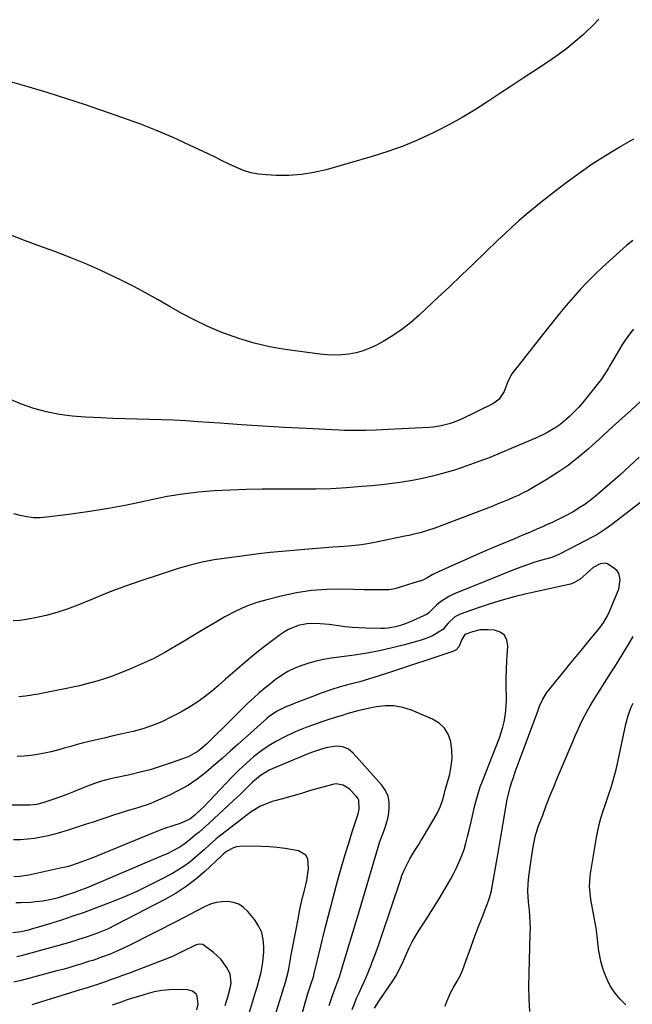
# Model space of a CAD drawing. Units: inches. Extents: x 1926511 to 1931854, y 416568 to 421950.
# Drawn here: x 1931072 to 1931350, y 417894 to 418340 of the extents above; entities that cross this region are included whole.
import ezdxf

# ---------------------------------------------------------------- set-up
doc = ezdxf.new("R2010")
doc.units = ezdxf.units.IN
doc.header["$MEASUREMENT"] = 0
doc.layers.add('7', color=7, linetype='Continuous')
doc.layers.add('8', color=7, linetype='Continuous')

msp = doc.modelspace()

# ---------------------------------------------------------------- linework, layer by layer
at = {"layer": '7', "color": 18}
for points in [[(1931334.77, 418340.39, 1742), (1931332.08, 418337.5, 1742), (1931329.25, 418334.74, 1742), (1931327.82, 418333.45, 1742), (1931324.1, 418330.23, 1742), (1931320.28, 418327.12, 1742), (1931316.33, 418324.19, 1742), (1931312.29, 418321.38, 1742), (1931306.01, 418317.21, 1742), (1931300.51, 418313.57, 1742), (1931295.01, 418309.93, 1742), (1931289.5, 418306.29, 1742), (1931284, 418302.65, 1742), (1931278.44, 418299.12, 1742), (1931272.79, 418295.73, 1742), (1931267.02, 418292.55, 1742), (1931261.18, 418289.51, 1742), (1931259.64, 418288.75, 1742), (1931252.89, 418285.62, 1742), (1931246.04, 418282.75, 1742), (1931239.05, 418280.27, 1742), (1931231.95, 418278.03, 1742), (1931211.1, 418272.09, 1742), (1931205.49, 418270.79, 1742), (1931199.84, 418269.86, 1742), (1931194.12, 418269.48, 1742), (1931188.36, 418269.48, 1742), (1931183.88, 418269.69, 1742), (1931180.38, 418270.07, 1742), (1931176.94, 418270.72, 1742), (1931173.61, 418271.77, 1742), (1931170.34, 418273.1, 1742), (1931167.13, 418274.63, 1742), (1931163.92, 418276.16, 1742), (1931160.71, 418277.7, 1742), (1931157.5, 418279.24, 1742), (1931149.13, 418283.27, 1742), (1931141.68, 418286.69, 1742), (1931134.16, 418289.93, 1742), (1931126.52, 418292.9, 1742), (1931118.81, 418295.67, 1742), (1931101.83, 418301.44, 1742), (1931093.37, 418304.24, 1742), (1931084.88, 418306.93, 1742), (1931076.35, 418309.47, 1742), (1931067.78, 418311.91, 1742)], [(1931350.28, 418240.04, 1738), (1931347.33, 418237.66, 1738), (1931336.52, 418227.86, 1738), (1931333.03, 418224.57, 1738), (1931329.62, 418221.2, 1738), (1931326.33, 418217.71, 1738), (1931323.13, 418214.14, 1738), (1931320.01, 418210.49, 1738), (1931316.93, 418206.81, 1738), (1931313.9, 418203.09, 1738), (1931310.91, 418199.33, 1738), (1931296.52, 418181.06, 1738), (1931295.38, 418179.44, 1738), (1931293.54, 418175.97, 1738), (1931291.91, 418171.4, 1738), (1931289.45, 418167.82, 1738), (1931286.78, 418165.94, 1738), (1931272.13, 418158.83, 1738), (1931268.7, 418157.38, 1738), (1931266.92, 418156.8, 1738), (1931263.29, 418155.9, 1738), (1931259.6, 418155.36, 1738), (1931257.74, 418155.21, 1738), (1931236.15, 418154.06, 1738), (1931233.75, 418153.95, 1738), (1931228.95, 418153.79, 1738), (1931226.54, 418153.75, 1738), (1931221.74, 418153.76, 1738), (1931219.34, 418153.82, 1738), (1931216.94, 418153.92, 1738), (1931202.08, 418154.64, 1738), (1931192.25, 418155.16, 1738), (1931182.43, 418155.72, 1738), (1931172.61, 418156.36, 1738), (1931162.8, 418157.05, 1738), (1931152.89, 418157.79, 1738), (1931147.39, 418158.15, 1738), (1931141.89, 418158.45, 1738), (1931136.39, 418158.67, 1738), (1931130.88, 418158.83, 1738), (1931125.37, 418158.96, 1738), (1931119.87, 418159.11, 1738), (1931114.36, 418159.3, 1738), (1931108.86, 418159.52, 1738), (1931101.81, 418159.81, 1738), (1931095.9, 418160.28, 1738), (1931090.03, 418161.05, 1738), (1931084.24, 418162.27, 1738), (1931078.51, 418163.78, 1738), (1931072.9, 418165.73, 1738), (1931067.43, 418167.97, 1738)], [(1931350.59, 418199.71, 1736), (1931349.2, 418198.13, 1736), (1931346.7, 418194.79, 1736), (1931345.58, 418193.01, 1736), (1931339.68, 418182.94, 1736), (1931339.16, 418182.06, 1736), (1931337.62, 418179.44, 1736), (1931335.93, 418176.91, 1736), (1931335.32, 418176.11, 1736), (1931329.44, 418168.71, 1736), (1931327.57, 418166.47, 1736), (1931325.64, 418164.29, 1736), (1931323.61, 418162.19, 1736), (1931321.51, 418160.16, 1736), (1931320.37, 418159.11, 1736), (1931317.07, 418156.38, 1736), (1931315.31, 418155.16, 1736), (1931311.62, 418152.98, 1736), (1931309.72, 418151.98, 1736), (1931305.83, 418150.18, 1736), (1931290.04, 418143.49, 1736), (1931285.02, 418141.45, 1736), (1931279.97, 418139.51, 1736), (1931274.87, 418137.71, 1736), (1931269.73, 418136, 1736), (1931268.27, 418135.54, 1736), (1931263.82, 418134.22, 1736), (1931259.33, 418133.04, 1736), (1931254.8, 418132.03, 1736), (1931250.24, 418131.15, 1736), (1931245.64, 418130.42, 1736), (1931241.04, 418129.76, 1736), (1931236.43, 418129.21, 1736), (1931231.8, 418128.73, 1736), (1931227.22, 418128.31, 1736), (1931220.3, 418127.78, 1736), (1931213.36, 418127.38, 1736), (1931206.42, 418127.19, 1736), (1931199.47, 418127.13, 1736), (1931189.2, 418127.19, 1736), (1931181.98, 418127.16, 1736), (1931174.76, 418127.04, 1736), (1931167.54, 418126.78, 1736), (1931160.32, 418126.42, 1736), (1931153.13, 418125.82, 1736), (1931145.97, 418124.97, 1736), (1931138.87, 418123.78, 1736), (1931131.8, 418122.35, 1736), (1931129.09, 418121.73, 1736), (1931120.7, 418119.95, 1736), (1931112.28, 418118.33, 1736), (1931103.81, 418116.98, 1736), (1931095.31, 418115.79, 1736), (1931084.41, 418114.43, 1736), (1931081.35, 418114.23, 1736), (1931078.31, 418114.24, 1736), (1931075.28, 418114.59, 1736), (1931072.27, 418115.17, 1736), (1931069.3, 418115.98, 1736)], [(1931353.84, 418167.03, 1734), (1931349.62, 418163.2, 1734), (1931345.4, 418159.38, 1734), (1931341.18, 418155.55, 1734), (1931336.96, 418151.72, 1734), (1931330.11, 418145.5, 1734), (1931325.57, 418141.63, 1734), (1931320.88, 418137.95, 1734), (1931315.98, 418134.57, 1734), (1931310.93, 418131.38, 1734), (1931304.96, 418127.86, 1734), (1931302.77, 418126.63, 1734), (1931300.55, 418125.45, 1734), (1931298.29, 418124.35, 1734), (1931295.99, 418123.32, 1734), (1931293.67, 418122.34, 1734), (1931291.35, 418121.38, 1734), (1931289.01, 418120.45, 1734), (1931286.66, 418119.53, 1734), (1931260.47, 418109.53, 1734), (1931257.13, 418108.36, 1734), (1931253.74, 418107.38, 1734), (1931250.31, 418106.54, 1734), (1931248.59, 418106.16, 1734), (1931246.86, 418105.79, 1734), (1931234.59, 418103.28, 1734), (1931232.38, 418102.86, 1734), (1931227.96, 418102.13, 1734), (1931225.73, 418101.83, 1734), (1931221.27, 418101.35, 1734), (1931216.8, 418100.99, 1734), (1931214.05, 418100.81, 1734), (1931210.43, 418100.56, 1734), (1931206.82, 418100.3, 1734), (1931203.21, 418100.02, 1734), (1931199.6, 418099.72, 1734), (1931196.21, 418099.42, 1734), (1931190.91, 418098.93, 1734), (1931185.62, 418098.4, 1734), (1931180.33, 418097.79, 1734), (1931175.05, 418097.14, 1734), (1931165.83, 418095.95, 1734), (1931160.3, 418095.09, 1734), (1931154.81, 418094.03, 1734), (1931149.39, 418092.68, 1734), (1931144.01, 418091.13, 1734), (1931135.26, 418088.37, 1734), (1931127.42, 418085.77, 1734), (1931119.63, 418083.04, 1734), (1931111.92, 418080.1, 1734), (1931104.25, 418077.02, 1734), (1931098.34, 418074.55, 1734), (1931093.63, 418072.75, 1734), (1931088.85, 418071.16, 1734), (1931083.98, 418069.86, 1734), (1931079.06, 418068.77, 1734), (1931075.13, 418068.02, 1734), (1931072.12, 418067.64, 1734), (1931069.12, 418067.5, 1734)], [(1931353.09, 418141.68, 1732), (1931348.77, 418137.54, 1732), (1931344.33, 418133.52, 1732), (1931339.82, 418129.58, 1732), (1931333.15, 418123.89, 1732), (1931330.83, 418122.03, 1732), (1931328.45, 418120.26, 1732), (1931325.97, 418118.64, 1732), (1931323.42, 418117.1, 1732), (1931319.7, 418115.06, 1732), (1931316.68, 418113.5, 1732), (1931313.61, 418112.04, 1732), (1931310.51, 418110.65, 1732), (1931310.04, 418110.45, 1732), (1931306.68, 418109.01, 1732), (1931303.32, 418107.57, 1732), (1931299.95, 418106.14, 1732), (1931296.58, 418104.72, 1732), (1931288.06, 418101.14, 1732), (1931283.12, 418099.04, 1732), (1931278.18, 418096.9, 1732), (1931273.27, 418094.72, 1732), (1931268.37, 418092.5, 1732), (1931260.44, 418088.86, 1732), (1931259.53, 418088.42, 1732), (1931256.86, 418086.99, 1732), (1931254.93, 418085.89, 1732), (1931254.33, 418085.67, 1732), (1931254.13, 418085.6, 1732), (1931253.93, 418085.54, 1732), (1931248.48, 418083.96, 1732), (1931244.7, 418082.77, 1732), (1931242.19, 418081.97, 1732), (1931239.62, 418081.53, 1732), (1931238.31, 418081.46, 1732), (1931234.61, 418081.45, 1732), (1931232.5, 418081.46, 1732), (1931228.27, 418081.53, 1732), (1931218.43, 418081.75, 1732), (1931211.42, 418081.63, 1732), (1931204.46, 418081.14, 1732), (1931197.56, 418080.1, 1732), (1931190.69, 418078.68, 1732), (1931184.75, 418077.2, 1732), (1931179.64, 418075.7, 1732), (1931174.65, 418073.91, 1732), (1931169.82, 418071.71, 1732), (1931165.11, 418069.23, 1732), (1931160.5, 418066.52, 1732), (1931155.89, 418063.79, 1732), (1931151.3, 418061.04, 1732), (1931146.72, 418058.27, 1732), (1931143.05, 418056.04, 1732), (1931137.86, 418053.06, 1732), (1931132.58, 418050.26, 1732), (1931127.17, 418047.73, 1732), (1931121.66, 418045.38, 1732), (1931116, 418043.13, 1732), (1931113.25, 418042.08, 1732), (1931110.46, 418041.11, 1732), (1931107.65, 418040.23, 1732), (1931104.82, 418039.41, 1732), (1931101.96, 418038.68, 1732), (1931099.09, 418037.98, 1732), (1931096.21, 418037.34, 1732), (1931093.32, 418036.74, 1732), (1931083.38, 418034.79, 1732), (1931080.46, 418034.25, 1732), (1931077.53, 418033.75, 1732), (1931074.59, 418033.31, 1732), (1931071.65, 418032.91, 1732)], [(1931265.12, 417892.61, 1728), (1931265.83, 417894.83, 1728), (1931267.7, 417899.08, 1728), (1931268.86, 417901.11, 1728), (1931270.61, 417904.02, 1728), (1931271.87, 417906.39, 1728), (1931272.96, 417908.84, 1728), (1931273.94, 417911.35, 1728), (1931276.71, 417919.24, 1728), (1931277.95, 417922.68, 1728), (1931279.21, 417926.11, 1728), (1931280.51, 417929.53, 1728), (1931281.83, 417932.94, 1728), (1931283.72, 417937.69, 1728), (1931284.11, 417938.72, 1728), (1931285.24, 417941.82, 1728), (1931286.11, 417945, 1728), (1931286.33, 417946.08, 1728), (1931289.2, 417962.29, 1728), (1931289.97, 417966.73, 1728), (1931290.73, 417971.16, 1728), (1931291.47, 417975.6, 1728), (1931292.19, 417980.05, 1728), (1931292.79, 417983.77, 1728), (1931293.27, 417986.34, 1728), (1931293.81, 417988.89, 1728), (1931294.48, 417991.42, 1728), (1931295.22, 417993.92, 1728), (1931296.04, 417996.41, 1728), (1931296.88, 417998.89, 1728), (1931297.75, 418001.35, 1728), (1931298.65, 418003.81, 1728), (1931307.11, 418026.47, 1728), (1931307.96, 418028.68, 1728), (1931309.34, 418031.95, 1728), (1931311.24, 418034.92, 1728), (1931318.46, 418043.86, 1728), (1931321.46, 418047.57, 1728), (1931324.47, 418051.27, 1728), (1931327.49, 418054.95, 1728), (1931330.53, 418058.63, 1728), (1931335.23, 418064.31, 1728), (1931337.16, 418066.91, 1728), (1931338.8, 418069.7, 1728), (1931339.71, 418071.66, 1728), (1931343.34, 418080.44, 1728), (1931343.83, 418081.85, 1728), (1931344.49, 418086.25, 1728), (1931343.85, 418088.94, 1728), (1931343.07, 418090.06, 1728), (1931342.07, 418091.06, 1728), (1931338.77, 418093.27, 1728), (1931337.7, 418093.6, 1728), (1931335.42, 418093.38, 1728), (1931332.19, 418091.59, 1728), (1931329.12, 418088.76, 1728), (1931326.3, 418086.29, 1728), (1931323.11, 418084.5, 1728), (1931321.92, 418084.14, 1728), (1931301.97, 418079.69, 1728), (1931296.42, 418078.34, 1728), (1931290.91, 418076.87, 1728), (1931285.45, 418075.19, 1728), (1931280.03, 418073.38, 1728), (1931271.87, 418070.49, 1728), (1931269.45, 418069.27, 1728), (1931266.38, 418066.34, 1728), (1931264, 418063.51, 1728), (1931260.93, 418061.57, 1728), (1931259.32, 418060.72, 1728), (1931255.98, 418059.31, 1728), (1931254.24, 418058.75, 1728), (1931246.58, 418056.6, 1728), (1931240.97, 418055.15, 1728), (1931235.32, 418053.86, 1728), (1931229.63, 418052.81, 1728), (1931223.9, 418051.92, 1728), (1931213.32, 418050.49, 1728), (1931209.92, 418049.92, 1728), (1931206.56, 418049.21, 1728), (1931203.25, 418048.29, 1728), (1931199.98, 418047.22, 1728), (1931196.81, 418045.91, 1728), (1931193.74, 418044.41, 1728), (1931190.82, 418042.63, 1728), (1931188.01, 418040.67, 1728), (1931185.95, 418039.09, 1728), (1931183.26, 418036.94, 1728), (1931180.62, 418034.73, 1728), (1931178.06, 418032.43, 1728), (1931175.57, 418030.06, 1728), (1931173.29, 418027.82, 1728), (1931170.35, 418024.91, 1728), (1931167.4, 418022, 1728), (1931164.46, 418019.09, 1728), (1931161.52, 418016.17, 1728), (1931157.99, 418012.66, 1728), (1931156.79, 418011.53, 1728), (1931152.99, 418008.38, 1728), (1931148.75, 418005.92, 1728), (1931147.23, 418005.3, 1728), (1931140.35, 418002.84, 1728), (1931135.82, 418001.33, 1728), (1931131.26, 417999.94, 1728), (1931126.64, 417998.74, 1728), (1931121.99, 417997.67, 1728), (1931115.35, 417996.28, 1728), (1931112.64, 417995.67, 1728), (1931108.62, 417994.57, 1728), (1931105.99, 417993.68, 1728), (1931104.7, 417993.19, 1728), (1931099.31, 417991.03, 1728), (1931096.38, 417989.88, 1728), (1931093.43, 417988.75, 1728), (1931090.47, 417987.66, 1728), (1931087.5, 417986.6, 1728), (1931083.4, 417985.16, 1728), (1931082.46, 417984.86, 1728), (1931079.6, 417984.19, 1728), (1931076.67, 417983.89, 1728), (1931075.69, 417983.87, 1728), (1931052.52, 417983.88, 1728)], [(1931233.1, 417891.75, 1726), (1931235.09, 417895.04, 1726), (1931241.38, 417904.09, 1726), (1931242.78, 417906.27, 1726), (1931244.58, 417909.71, 1726), (1931246.17, 417913.26, 1726), (1931247.51, 417916.43, 1726), (1931248.76, 417919.17, 1726), (1931250.11, 417921.85, 1726), (1931251.61, 417924.45, 1726), (1931254.12, 417928.36, 1726), (1931256.22, 417931.57, 1726), (1931258.3, 417934.79, 1726), (1931260.32, 417938.05, 1726), (1931262.31, 417941.32, 1726), (1931265.98, 417947.49, 1726), (1931267.48, 417950.11, 1726), (1931268.9, 417952.76, 1726), (1931270.23, 417955.46, 1726), (1931271.49, 417958.19, 1726), (1931272.62, 417960.98, 1726), (1931273.64, 417963.8, 1726), (1931274.51, 417966.67, 1726), (1931275.27, 417969.58, 1726), (1931276.22, 417973.69, 1726), (1931276.84, 417976.35, 1726), (1931277.46, 417979.01, 1726), (1931278.08, 417981.67, 1726), (1931278.71, 417984.33, 1726), (1931279.39, 417986.98, 1726), (1931280.15, 417989.6, 1726), (1931281.02, 417992.18, 1726), (1931281.97, 417994.74, 1726), (1931289.73, 418014.43, 1726), (1931291.29, 418019.16, 1726), (1931291.84, 418021.59, 1726), (1931292.41, 418025.04, 1726), (1931292.65, 418027.02, 1726), (1931292.89, 418031.01, 1726), (1931292.91, 418033.01, 1726), (1931292.84, 418037.22, 1726), (1931292.83, 418041.32, 1726), (1931292.89, 418045.43, 1726), (1931293.08, 418049.53, 1726), (1931293.34, 418053.62, 1726), (1931293.54, 418056.11, 1726), (1931293.05, 418058.75, 1726), (1931291.98, 418060.89, 1726), (1931290.03, 418062.27, 1726), (1931287.5, 418063.16, 1726), (1931284.62, 418063.38, 1726), (1931281.01, 418063.3, 1726), (1931277.48, 418062.5, 1726), (1931274.09, 418061.22, 1726), (1931272.65, 418058.98, 1726), (1931271.36, 418055.64, 1726), (1931270.16, 418054.37, 1726), (1931268.61, 418053.55, 1726), (1931239.44, 418043.83, 1726), (1931235.09, 418042.44, 1726), (1931230.72, 418041.1, 1726), (1931226.33, 418039.85, 1726), (1931221.92, 418038.66, 1726), (1931217.52, 418037.44, 1726), (1931213.16, 418036.12, 1726), (1931208.85, 418034.63, 1726), (1931204.57, 418033.05, 1726), (1931196.52, 418029.9, 1726), (1931195.6, 418029.54, 1726), (1931192.82, 418028.41, 1726), (1931188.58, 418026.3, 1726), (1931185.19, 418024, 1726), (1931184.13, 418023.12, 1726), (1931171.18, 418011.54, 1726), (1931167.52, 418008.29, 1726), (1931163.84, 418005.06, 1726), (1931160.14, 418001.86, 1726), (1931156.42, 417998.68, 1726), (1931152.58, 417995.7, 1726), (1931148.59, 417992.96, 1726), (1931144.37, 417990.57, 1726), (1931140, 417988.43, 1726), (1931132.07, 417984.95, 1726), (1931130.25, 417984.2, 1726), (1931126.53, 417982.91, 1726), (1931124.64, 417982.36, 1726), (1931120.85, 417981.3, 1726), (1931118.96, 417980.72, 1726), (1931114.63, 417979.29, 1726), (1931111.53, 417978.26, 1726), (1931108.43, 417977.23, 1726), (1931105.33, 417976.2, 1726), (1931102.23, 417975.17, 1726), (1931094.02, 417972.46, 1726), (1931091, 417971.52, 1726), (1931087.96, 417970.66, 1726), (1931084.9, 417969.92, 1726), (1931081.81, 417969.26, 1726), (1931078.7, 417968.74, 1726), (1931075.57, 417968.35, 1726), (1931072.43, 417968.13, 1726), (1931069.28, 417968.04, 1726)], [(1931222.95, 417891.16, 1724), (1931223.91, 417893.71, 1724), (1931224.92, 417896.23, 1724), (1931226, 417898.73, 1724), (1931227.14, 417901.2, 1724), (1931228.29, 417903.67, 1724), (1931229.4, 417906.16, 1724), (1931230.45, 417908.67, 1724), (1931231.46, 417911.2, 1724), (1931231.87, 417912.28, 1724), (1931233.04, 417915.37, 1724), (1931234.18, 417918.46, 1724), (1931235.28, 417921.58, 1724), (1931236.35, 417924.7, 1724), (1931244.93, 417950.33, 1724), (1931245.5, 417951.91, 1724), (1931246.78, 417955.02, 1724), (1931247.49, 417956.54, 1724), (1931249.07, 417959.5, 1724), (1931251.07, 417962.77, 1724), (1931253.12, 417966.01, 1724), (1931254.12, 417967.64, 1724), (1931255.1, 417969.28, 1724), (1931261.45, 417979.99, 1724), (1931263.02, 417983.33, 1724), (1931263.86, 417985.99, 1724), (1931264.59, 417988.66, 1724), (1931265.31, 417991.32, 1724), (1931265.55, 417992.21, 1724), (1931267.14, 417997.86, 1724), (1931267.89, 418001.49, 1724), (1931268.3, 418005.14, 1724), (1931268.19, 418008.81, 1724), (1931267.73, 418012.49, 1724), (1931266.54, 418015.8, 1724), (1931264.83, 418018.7, 1724), (1931262.34, 418020.96, 1724), (1931259.35, 418022.81, 1724), (1931249.75, 418026.86, 1724), (1931245.82, 418028.11, 1724), (1931241.85, 418028.86, 1724), (1931237.81, 418028.87, 1724), (1931233.72, 418028.39, 1724), (1931228.81, 418027.35, 1724), (1931225.48, 418026.58, 1724), (1931223.83, 418026.15, 1724), (1931220.54, 418025.21, 1724), (1931218.9, 418024.73, 1724), (1931215.63, 418023.72, 1724), (1931211.43, 418022.37, 1724), (1931209.58, 418021.74, 1724), (1931205.35, 418020.29, 1724), (1931202.33, 418019.18, 1724), (1931199.34, 418018.01, 1724), (1931196.39, 418016.74, 1724), (1931192.08, 418014.72, 1724), (1931188.57, 418012.87, 1724), (1931185.16, 418010.85, 1724), (1931181.91, 418008.59, 1724), (1931178.76, 418006.17, 1724), (1931178.18, 418005.69, 1724), (1931174.88, 418002.84, 1724), (1931171.66, 417999.92, 1724), (1931168.55, 417996.87, 1724), (1931165.51, 417993.74, 1724), (1931158.12, 417985.82, 1724), (1931155.54, 417983.13, 1724), (1931154.21, 417981.82, 1724), (1931151.57, 417979.29, 1724), (1931149.29, 417977.52, 1724), (1931144.91, 417975.51, 1724), (1931142.02, 417974.61, 1724), (1931137.32, 417973.03, 1724), (1931135, 417972.16, 1724), (1931132.69, 417971.25, 1724), (1931104.77, 417959.87, 1724), (1931103.1, 417959.2, 1724), (1931099.72, 417957.93, 1724), (1931098.03, 417957.32, 1724), (1931094.59, 417956.24, 1724), (1931092.85, 417955.78, 1724), (1931091.1, 417955.35, 1724), (1931076.12, 417952.03, 1724), (1931072.07, 417951.43, 1724), (1931069.34, 417951.35, 1724)], [(1931347.03, 417893.25, 1732), (1931344.47, 417895.84, 1732), (1931342.17, 417898.61, 1732), (1931340.15, 417901.54, 1732), (1931338.55, 417904.72, 1732), (1931337.22, 417908.06, 1732), (1931336.34, 417910.82, 1732), (1931335.69, 417913.1, 1732), (1931334.77, 417917.74, 1732), (1931334.49, 417920.09, 1732), (1931334.21, 417923.2, 1732), (1931333.56, 417928.06, 1732), (1931332.72, 417932.88, 1732), (1931332.43, 417934.49, 1732), (1931331.21, 417941.02, 1732), (1931330.98, 417942.49, 1732), (1931330.65, 417946.91, 1732), (1931330.91, 417951.34, 1732), (1931331.11, 417952.81, 1732), (1931333.75, 417969.17, 1732), (1931334.31, 417972.14, 1732), (1931334.97, 417975.07, 1732), (1931335.79, 417977.97, 1732), (1931336.85, 417981.23, 1732), (1931337.77, 417983.89, 1732), (1931338.68, 417986.55, 1732), (1931339.55, 417989.23, 1732), (1931340.41, 417991.91, 1732), (1931341.21, 417994.61, 1732), (1931341.96, 417997.32, 1732), (1931342.64, 418000.05, 1732), (1931343.27, 418002.79, 1732), (1931347.1, 418020.62, 1732), (1931348.14, 418024.49, 1732), (1931349.56, 418028.23, 1732), (1931350.4, 418030.05, 1732)], [(1931212.49, 417893.02, 1722), (1931213.86, 417897.04, 1722), (1931215.45, 417901.55, 1722), (1931217.07, 417906.04, 1722), (1931217.57, 417907.55, 1722), (1931218.05, 417909.07, 1722), (1931220.19, 417916.04, 1722), (1931221.72, 417921.05, 1722), (1931223.24, 417926.07, 1722), (1931224.74, 417931.08, 1722), (1931226.24, 417936.1, 1722), (1931235.52, 417967.31, 1722), (1931236, 417968.82, 1722), (1931237.72, 417973.24, 1722), (1931239.13, 417977.73, 1722), (1931239.38, 417979.28, 1722), (1931239.74, 417982.24, 1722), (1931239.7, 417985.17, 1722), (1931239.21, 417987.95, 1722), (1931238.02, 417990.52, 1722), (1931236.38, 417992.94, 1722), (1931223.42, 418007.47, 1722), (1931221.28, 418009.25, 1722), (1931218.71, 418010.3, 1722), (1931215.91, 418010.64, 1722), (1931211.63, 418009.98, 1722), (1931209.5, 418009.42, 1722), (1931205.33, 418008.07, 1722), (1931203.28, 418007.27, 1722), (1931186.61, 418000.29, 1722), (1931185.21, 417999.64, 1722), (1931181.28, 417997.24, 1722), (1931177.74, 417994.26, 1722), (1931176.63, 417993.18, 1722), (1931173.93, 417990.5, 1722), (1931172.28, 417988.89, 1722), (1931168.93, 417985.75, 1722), (1931157.97, 417975.73, 1722), (1931156.46, 417974.36, 1722), (1931153.4, 417971.66, 1722), (1931151.86, 417970.33, 1722), (1931149.5, 417968.34, 1722), (1931147.18, 417966.5, 1722), (1931144.73, 417964.86, 1722), (1931140.85, 417962.76, 1722), (1931139.24, 417961.96, 1722), (1931135.96, 417960.48, 1722), (1931102.92, 417946.52, 1722), (1931098.89, 417944.91, 1722), (1931096.85, 417944.18, 1722), (1931092.19, 417942.64, 1722), (1931088.99, 417941.72, 1722), (1931085.76, 417940.93, 1722), (1931082.48, 417940.36, 1722), (1931079.18, 417939.93, 1722), (1931077.02, 417939.72, 1722), (1931072.53, 417939.51, 1722), (1931070.28, 417939.6, 1722)], [(1931178.88, 417859.25, 1718), (1931192.7, 417903.59, 1718), (1931193.88, 417908.13, 1718), (1931194.17, 417909.66, 1718), (1931195.25, 417915.89, 1718), (1931195.94, 417919.77, 1718), (1931196.66, 417923.64, 1718), (1931197.41, 417927.51, 1718), (1931198.17, 417931.37, 1718), (1931199.21, 417936.46, 1718), (1931199.79, 417939.2, 1718), (1931200.41, 417941.94, 1718), (1931201.07, 417944.67, 1718), (1931201.99, 417948.27, 1718), (1931202.49, 417950.55, 1718), (1931203.08, 417955.17, 1718), (1931202.7, 417959.49, 1718), (1931201.85, 417961.14, 1718), (1931198.53, 417963.1, 1718), (1931196.04, 417963.59, 1718), (1931192.49, 417964.18, 1718), (1931188.91, 417964.65, 1718), (1931185.32, 417964.93, 1718), (1931181.72, 417965.09, 1718), (1931173.24, 417965.23, 1718), (1931170.38, 417964.9, 1718), (1931169.03, 417964.45, 1718), (1931165.82, 417962.79, 1718), (1931164.32, 417961.57, 1718), (1931163.47, 417960.75, 1718), (1931156.02, 417953.77, 1718), (1931151.88, 417950.2, 1718), (1931147.56, 417946.88, 1718), (1931142.98, 417943.92, 1718), (1931138.24, 417941.2, 1718), (1931115.63, 417929.49, 1718), (1931111.81, 417927.65, 1718), (1931107.29, 417925.8, 1718), (1931105.6, 417925.17, 1718), (1931102.2, 417923.97, 1718), (1931098.78, 417922.83, 1718), (1931097.06, 417922.29, 1718), (1931093.6, 417921.28, 1718), (1931072.67, 417915.49, 1718), (1931070.69, 417915.01, 1718)], [(1931173.14, 417879.41, 1716), (1931179.08, 417899, 1716), (1931179.74, 417901.24, 1716), (1931180.97, 417905.75, 1716), (1931181.54, 417908.02, 1716), (1931182.4, 417912.6, 1716), (1931182.78, 417917.24, 1716), (1931182.85, 417919.57, 1716), (1931182.58, 417922.94, 1716), (1931181.86, 417926.15, 1716), (1931180.45, 417929.13, 1716), (1931178.6, 417931.96, 1716), (1931175.51, 417935.68, 1716), (1931173.6, 417937.46, 1716), (1931171.49, 417938.86, 1716), (1931169.09, 417939.68, 1716), (1931166.51, 417940.12, 1716), (1931163.81, 417940.02, 1716), (1931161.17, 417939.65, 1716), (1931158.62, 417938.87, 1716), (1931156.13, 417937.82, 1716), (1931152.37, 417935.88, 1716), (1931149.48, 417934.4, 1716), (1931146.59, 417932.92, 1716), (1931143.71, 417931.44, 1716), (1931121.34, 417919.98, 1716), (1931117.23, 417918.02, 1716), (1931113.03, 417916.29, 1716), (1931109.67, 417915.01, 1716), (1931105.14, 417913.43, 1716), (1931103.31, 417912.85, 1716), (1931099.76, 417911.74, 1716), (1931097.06, 417910.92, 1716), (1931094.35, 417910.12, 1716), (1931091.63, 417909.36, 1716), (1931088.91, 417908.62, 1716), (1931072.69, 417904.35, 1716), (1931069.33, 417903.56, 1716)], [(1931165.27, 417892.93, 1714), (1931166.64, 417897.4, 1714), (1931167.6, 417900.82, 1714), (1931167.96, 417903.03, 1714), (1931167.51, 417907.35, 1714), (1931165.91, 417910.37, 1714), (1931163.29, 417914.03, 1714), (1931159.99, 417917.08, 1714), (1931155.79, 417920.21, 1714), (1931155.1, 417920.58, 1714), (1931153.63, 417920.82, 1714), (1931152.07, 417920.42, 1714), (1931150.53, 417919.78, 1714), (1931146.46, 417917.72, 1714), (1931144.05, 417916.53, 1714), (1931141.6, 417915.4, 1714), (1931139.13, 417914.35, 1714), (1931136.62, 417913.35, 1714), (1931121.37, 417907.55, 1714), (1931118.66, 417906.54, 1714), (1931115.94, 417905.54, 1714), (1931113.21, 417904.56, 1714), (1931110.47, 417903.6, 1714), (1931107.73, 417902.67, 1714), (1931104.98, 417901.76, 1714), (1931102.22, 417900.88, 1714), (1931099.45, 417900.01, 1714), (1931077.52, 417893.3, 1714)], [(1931152.38, 417891, 1712), (1931153.01, 417893.58, 1712), (1931152.61, 417897.14, 1712), (1931152.06, 417898.13, 1712), (1931150.43, 417899.54, 1712), (1931148.35, 417900.07, 1712), (1931143.32, 417900.16, 1712), (1931139.88, 417900.05, 1712), (1931136.47, 417899.74, 1712), (1931133.11, 417899.12, 1712), (1931128.74, 417897.97, 1712), (1931125.95, 417897.12, 1712), (1931123.17, 417896.24, 1712), (1931120.4, 417895.32, 1712), (1931117.64, 417894.38, 1712), (1931114, 417893.11, 1712)]]:
    msp.add_polyline3d(points, dxfattribs=at)
at = {"layer": '8', "color": 18}
for points in [[(1931350.5, 418285.98, 1740), (1931344.24, 418282.26, 1740), (1931344.09, 418282.17, 1740), (1931337.91, 418278.42, 1740), (1931331.82, 418274.52, 1740), (1931325.87, 418270.4, 1740), (1931320.03, 418266.13, 1740), (1931315.42, 418262.64, 1740), (1931311.98, 418259.98, 1740), (1931308.57, 418257.28, 1740), (1931305.2, 418254.53, 1740), (1931301.86, 418251.73, 1740), (1931298.58, 418248.88, 1740), (1931295.33, 418245.99, 1740), (1931292.13, 418243.04, 1740), (1931288.97, 418240.05, 1740), (1931277.77, 418229.26, 1740), (1931272.48, 418224.18, 1740), (1931267.17, 418219.12, 1740), (1931261.83, 418214.08, 1740), (1931256.49, 418209.06, 1740), (1931253.15, 418205.94, 1740), (1931249.34, 418202.65, 1740), (1931245.4, 418199.56, 1740), (1931241.23, 418196.78, 1740), (1931236.91, 418194.19, 1740), (1931233.91, 418192.55, 1740), (1931230.92, 418191.12, 1740), (1931227.86, 418189.92, 1740), (1931224.69, 418189.06, 1740), (1931221.44, 418188.44, 1740), (1931218.14, 418188.12, 1740), (1931214.83, 418187.98, 1740), (1931211.52, 418188.11, 1740), (1931208.22, 418188.42, 1740), (1931192.51, 418190.53, 1740), (1931185.38, 418191.77, 1740), (1931178.36, 418193.35, 1740), (1931171.46, 418195.45, 1740), (1931164.67, 418197.9, 1740), (1931162.94, 418198.6, 1740), (1931157.14, 418201.1, 1740), (1931151.43, 418203.77, 1740), (1931145.85, 418206.71, 1740), (1931140.35, 418209.83, 1740), (1931134.88, 418213.01, 1740), (1931129.37, 418216.1, 1740), (1931123.78, 418219.06, 1740), (1931118.14, 418221.93, 1740), (1931115.15, 418223.4, 1740), (1931108.48, 418226.55, 1740), (1931101.75, 418229.54, 1740), (1931094.92, 418232.3, 1740), (1931088.02, 418234.91, 1740), (1931081.09, 418237.44, 1740), (1931074.18, 418240.01, 1740), (1931067.29, 418242.65, 1740)], [(1931353.94, 418121.33, 1730), (1931343.34, 418113.08, 1730), (1931340.72, 418111.09, 1730), (1931338.05, 418109.16, 1730), (1931333.89, 418106.52, 1730), (1931332.45, 418105.73, 1730), (1931317.02, 418097.69, 1730), (1931316.6, 418097.48, 1730), (1931313.51, 418096.25, 1730), (1931308.38, 418094.77, 1730), (1931305.37, 418093.85, 1730), (1931302.39, 418092.88, 1730), (1931299.43, 418091.81, 1730), (1931296.5, 418090.68, 1730), (1931268.84, 418079.54, 1730), (1931266.75, 418078.55, 1730), (1931262.92, 418076.03, 1730), (1931261.18, 418074.5, 1730), (1931258.13, 418071.49, 1730), (1931257.85, 418071.21, 1730), (1931256.9, 418070.49, 1730), (1931248.86, 418066.91, 1730), (1931245.75, 418065.69, 1730), (1931242.54, 418064.74, 1730), (1931239.26, 418064.15, 1730), (1931237.6, 418064.03, 1730), (1931235.93, 418064, 1730), (1931229.08, 418064.14, 1730), (1931225.96, 418064.26, 1730), (1931222.83, 418064.46, 1730), (1931219.72, 418064.78, 1730), (1931216.62, 418065.18, 1730), (1931212.44, 418065.77, 1730), (1931208.38, 418066.16, 1730), (1931204.3, 418066.26, 1730), (1931202.29, 418066.11, 1730), (1931198.33, 418065.27, 1730), (1931194.04, 418063.58, 1730), (1931192.16, 418062.5, 1730), (1931190.36, 418061.29, 1730), (1931186.69, 418058.55, 1730), (1931183.13, 418055.82, 1730), (1931179.62, 418053.04, 1730), (1931176.17, 418050.19, 1730), (1931172.76, 418047.28, 1730), (1931171.82, 418046.46, 1730), (1931168.64, 418043.69, 1730), (1931165.45, 418040.92, 1730), (1931162.24, 418038.17, 1730), (1931159.04, 418035.42, 1730), (1931155.74, 418032.8, 1730), (1931152.34, 418030.34, 1730), (1931148.79, 418028.11, 1730), (1931145.13, 418026.04, 1730), (1931140.63, 418023.68, 1730), (1931136.48, 418021.71, 1730), (1931132.25, 418019.96, 1730), (1931127.91, 418018.53, 1730), (1931123.48, 418017.32, 1730), (1931122.69, 418017.14, 1730), (1931118.6, 418016.18, 1730), (1931114.5, 418015.23, 1730), (1931110.41, 418014.28, 1730), (1931106.31, 418013.32, 1730), (1931104.12, 418012.82, 1730), (1931101.13, 418012.09, 1730), (1931098.14, 418011.33, 1730), (1931095.17, 418010.51, 1730), (1931092.22, 418009.65, 1730), (1931089.25, 418008.82, 1730), (1931086.27, 418008.05, 1730), (1931083.27, 418007.39, 1730), (1931080.16, 418006.77, 1730), (1931077.07, 418006.31, 1730), (1931073.98, 418005.99, 1730), (1931070.87, 418005.86, 1730)], [(1931303.52, 417890.28, 1730), (1931303.17, 417896.02, 1730), (1931303.07, 417901.77, 1730), (1931303.14, 417907.52, 1730), (1931303.72, 417925.38, 1730), (1931303.75, 417928.07, 1730), (1931303.71, 417930.77, 1730), (1931303.54, 417933.45, 1730), (1931303.3, 417936.14, 1730), (1931302.92, 417939.85, 1730), (1931302.67, 417944.83, 1730), (1931302.75, 417948.15, 1730), (1931303.07, 417951.46, 1730), (1931304.09, 417959.06, 1730), (1931304.68, 417962.97, 1730), (1931305.02, 417964.92, 1730), (1931305.8, 417968.79, 1730), (1931306.29, 417970.7, 1730), (1931307.51, 417974.45, 1730), (1931309.34, 417979.34, 1730), (1931310.96, 417983.63, 1730), (1931312.63, 417987.9, 1730), (1931314.35, 417992.15, 1730), (1931316.11, 417996.38, 1730), (1931323.11, 418012.97, 1730), (1931324.12, 418015.31, 1730), (1931325.15, 418017.63, 1730), (1931326.21, 418019.95, 1730), (1931327.29, 418022.25, 1730), (1931328.43, 418024.53, 1730), (1931329.62, 418026.77, 1730), (1931330.89, 418028.97, 1730), (1931332.22, 418031.14, 1730), (1931340.3, 418043.81, 1730), (1931342.02, 418046.53, 1730), (1931343.73, 418049.26, 1730), (1931345.43, 418052.01, 1730), (1931347.11, 418054.76, 1730), (1931348.75, 418057.53, 1730), (1931350.34, 418060.34, 1730)], [(1931192.85, 417863.15, 1720), (1931202.48, 417897.37, 1720), (1931202.8, 417898.48, 1720), (1931204.32, 417902.96, 1720), (1931205.29, 417905.94, 1720), (1931205.43, 417906.44, 1720), (1931205.56, 417906.95, 1720), (1931208.67, 417919.93, 1720), (1931210.37, 417926.89, 1720), (1931212.12, 417933.83, 1720), (1931213.94, 417940.76, 1720), (1931215.81, 417947.67, 1720), (1931216.75, 417951.08, 1720), (1931218.22, 417956.27, 1720), (1931219.73, 417961.44, 1720), (1931221.32, 417966.6, 1720), (1931222.95, 417971.74, 1720), (1931225.63, 417979.98, 1720), (1931226.12, 417982.03, 1720), (1931225.91, 417986.11, 1720), (1931225.43, 417986.98, 1720), (1931224.81, 417987.79, 1720), (1931221.53, 417991.19, 1720), (1931218.83, 417992.95, 1720), (1931215.61, 417993.47, 1720), (1931214.53, 417993.35, 1720), (1931213.45, 417993.13, 1720), (1931207.36, 417991.36, 1720), (1931203.59, 417990.28, 1720), (1931199.83, 417989.2, 1720), (1931196.06, 417988.14, 1720), (1931192.29, 417987.08, 1720), (1931188.35, 417985.98, 1720), (1931186.56, 417985.43, 1720), (1931184.8, 417984.81, 1720), (1931181.37, 417983.32, 1720), (1931179.72, 417982.45, 1720), (1931176.56, 417980.47, 1720), (1931175.04, 417979.37, 1720), (1931161.91, 417969.17, 1720), (1931160.98, 417968.43, 1720), (1931158.33, 417966.05, 1720), (1931155.72, 417963.62, 1720), (1931154.84, 417962.83, 1720), (1931151.71, 417960.09, 1720), (1931149.19, 417958.03, 1720), (1931146.59, 417956.1, 1720), (1931143.85, 417954.35, 1720), (1931141.03, 417952.73, 1720), (1931136.07, 417950.1, 1720), (1931130.67, 417947.36, 1720), (1931125.2, 417944.75, 1720), (1931119.65, 417942.32, 1720), (1931114.04, 417940.02, 1720), (1931111.49, 417939.02, 1720), (1931106.39, 417937.09, 1720), (1931101.27, 417935.22, 1720), (1931096.11, 417933.44, 1720), (1931090.93, 417931.73, 1720), (1931085.03, 417929.83, 1720), (1931080.52, 417928.46, 1720), (1931078.26, 417927.82, 1720), (1931075.98, 417927.2, 1720), (1931072.66, 417926.32, 1720), (1931068.89, 417925.91, 1720)]]:
    msp.add_polyline3d(points, dxfattribs=at)

doc.saveas('drawing.dxf')
